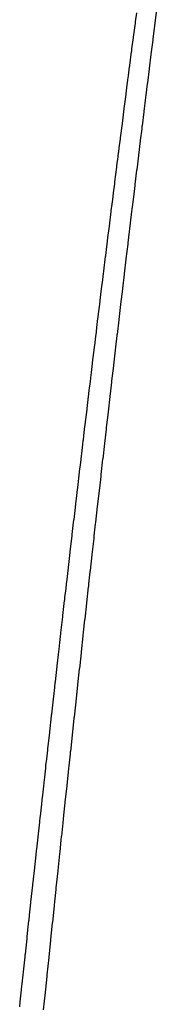
# Model space of a CAD drawing. Extents: x 24 to 1748, y -1113 to 406.
# Drawn here: x 797 to 798, y -656 to -649 of the extents above; entities that cross this region are included whole.
import ezdxf

# ---------------------------------------------------------------- set-up
doc = ezdxf.new("R2010")
doc.units = 0
doc.linetypes.add('DASHED', pattern=[11.05, 8.7, -2.35])
doc.layers.add('NEVIDI', color=4, linetype='DASHED')

msp = doc.modelspace()

# ---------------------------------------------------------------- linework, layer by layer
at = {"layer": 'NEVIDI', "color": 7, "linetype": 'CONTINUOUS'}
for p, q in [((797.542678, -649.17593), (797.55086, -649.113532)), ((797.686587, -649.10671), (797.674516, -649.202418)), ((797.528948, -649.280974), (797.54149, -649.184999)), ((797.54149, -649.184999), (797.541787, -649.182732)), ((797.541787, -649.182732), (797.542678, -649.17593)), ((797.672554, -649.218012), (797.662838, -649.295343)), ((797.674236, -649.204645), (797.672554, -649.218012)), ((797.674516, -649.202418), (797.674236, -649.204645)), ((797.526371, -649.300736), (797.528655, -649.283219)), ((797.528655, -649.283219), (797.528948, -649.280974)), ((797.662838, -649.295343), (797.662151, -649.300819)), ((797.516049, -649.380044), (797.518245, -649.363146)), ((797.518245, -649.363146), (797.526371, -649.300736)), ((797.661924, -649.302629), (797.649794, -649.399526)), ((797.662151, -649.300819), (797.661924, -649.302629)), ((797.503247, -649.478732), (797.515811, -649.38187)), ((797.515811, -649.38187), (797.516049, -649.380044)), ((797.649567, -649.401343), (797.637454, -649.498463)), ((797.649794, -649.399526), (797.649567, -649.401343)), ((797.493978, -649.550406), (797.502049, -649.487981)), ((797.502049, -649.487981), (797.502952, -649.481004)), ((797.502952, -649.481004), (797.503247, -649.478732)), ((797.637169, -649.500749), (797.625089, -649.597958)), ((797.637454, -649.498463), (797.637169, -649.500749)), ((797.490365, -649.578403), (797.493978, -649.550406)), ((797.47789, -649.675275), (797.485925, -649.612837)), ((797.485925, -649.612837), (797.490069, -649.580697)), ((797.490069, -649.580697), (797.490365, -649.578403)), ((797.624081, -649.606086), (797.614418, -649.684124)), ((797.624809, -649.600215), (797.624081, -649.606086)), ((797.625089, -649.597958), (797.624809, -649.600215)), ((797.46464, -649.778545), (797.477221, -649.680478)), ((797.477221, -649.680478), (797.4775, -649.67831)), ((797.4775, -649.67831), (797.47789, -649.675275)), ((797.612432, -649.700187), (797.600331, -649.798287)), ((797.612716, -649.697888), (797.612432, -649.700187)), ((797.614418, -649.684124), (797.612716, -649.697888)), ((797.453888, -649.862627), (797.461871, -649.800169)), ((797.461871, -649.800169), (797.464346, -649.780839)), ((797.464346, -649.780839), (797.46464, -649.778545)), ((797.600102, -649.800147), (797.587966, -649.898885)), ((797.600331, -649.798287), (797.600102, -649.800147)), ((797.438875, -649.980465), (797.451501, -649.881329)), ((797.451501, -649.881329), (797.45174, -649.879459)), ((797.45174, -649.879459), (797.453888, -649.862627)), ((797.587684, -649.901178), (797.58549, -649.919072)), ((797.587966, -649.898885), (797.587684, -649.901178)), ((797.437973, -649.987564), (797.438639, -649.982326)), ((797.438639, -649.982326), (797.438875, -649.980465)), ((797.58549, -649.919072), (797.575868, -649.997664)), ((797.426041, -650.081596), (797.430041, -650.050041)), ((797.430041, -650.050041), (797.437973, -649.987564)), ((797.57531, -650.002228), (797.563223, -650.101285)), ((797.575593, -649.999912), (797.57531, -650.002228)), ((797.575868, -649.997664), (797.575593, -649.999912)), ((797.414228, -650.175012), (797.422126, -650.112524)), ((797.422126, -650.112524), (797.425748, -650.083917)), ((797.425748, -650.083917), (797.426041, -650.081596)), ((797.56294, -650.10361), (797.550825, -650.203251)), ((797.563223, -650.101285), (797.56294, -650.10361)), ((797.400242, -650.286), (797.41285, -650.18593)), ((797.41285, -650.18593), (797.413149, -650.183556)), ((797.413149, -650.183556), (797.414228, -650.175012)), ((797.550545, -650.205565), (797.538445, -650.305445)), ((797.550825, -650.203251), (797.550545, -650.205565)), ((797.390634, -650.362507), (797.398482, -650.300004)), ((797.398482, -650.300004), (797.400006, -650.287883)), ((797.400006, -650.287883), (797.400242, -650.286)), ((797.537483, -650.313403), (797.527912, -650.392677)), ((797.538162, -650.307786), (797.537483, -650.313403)), ((797.538445, -650.305445), (797.538162, -650.307786)), ((797.382802, -650.425014), (797.387098, -650.390711)), ((797.387098, -650.390711), (797.387392, -650.38836)), ((797.387392, -650.38836), (797.390634, -650.362507)), ((797.527912, -650.392677), (797.526072, -650.407938)), ((797.374987, -650.487524), (797.382802, -650.425014)), ((797.525788, -650.410295), (797.513667, -650.511077)), ((797.526072, -650.407938), (797.525788, -650.410295)), ((797.361611, -650.594831), (797.374221, -650.49366)), ((797.374221, -650.49366), (797.374516, -650.4913)), ((797.374516, -650.4913), (797.374987, -650.487524)), ((797.513438, -650.512984), (797.501278, -650.614441)), ((797.513667, -650.511077), (797.513438, -650.512984)), ((797.359407, -650.612556), (797.361315, -650.597214)), ((797.361315, -650.597214), (797.361611, -650.594831)), ((797.351641, -650.675076), (797.359407, -650.612556)), ((797.499261, -650.631307), (797.489731, -650.711118)), ((797.500998, -650.616783), (797.499261, -650.631307)), ((797.501278, -650.614441), (797.500998, -650.616783)), ((797.343892, -650.737599), (797.348434, -650.700934)), ((797.348434, -650.700934), (797.348731, -650.69854)), ((797.348731, -650.69854), (797.351641, -650.675076)), ((797.488619, -650.720448), (797.476489, -650.822379)), ((797.488903, -650.718064), (797.488619, -650.720448)), ((797.489731, -650.711118), (797.488903, -650.718064)), ((797.335539, -650.805142), (797.33582, -650.802861)), ((797.33582, -650.802861), (797.336158, -650.800124)), ((797.336158, -650.800124), (797.343892, -650.737599)), ((797.322947, -650.907248), (797.335539, -650.805142)), ((797.476205, -650.824768), (797.464092, -650.926919)), ((797.476489, -650.822379), (797.476205, -650.824768)), ((797.313055, -650.987712), (797.32074, -650.925181)), ((797.32074, -650.925181), (797.322652, -650.909646)), ((797.322652, -650.909646), (797.322947, -650.907248)), ((797.463809, -650.929313), (797.451713, -651.031682)), ((797.464092, -650.926919), (797.463809, -650.929313)), ((797.31006, -651.012119), (797.313055, -650.987712)), ((797.297732, -651.112778), (797.305386, -651.050244)), ((797.305386, -651.050244), (797.309766, -651.014511)), ((797.309766, -651.014511), (797.31006, -651.012119)), ((797.451429, -651.034089), (797.439291, -651.137177)), ((797.451713, -651.031682), (797.451429, -651.034089)), ((797.284252, -651.223235), (797.296872, -651.119813)), ((797.296872, -651.119813), (797.297159, -651.117468)), ((797.297159, -651.117468), (797.297732, -651.112778)), ((797.439007, -651.139592), (797.426886, -651.242896)), ((797.439291, -651.137177), (797.439007, -651.139592)), ((797.274866, -651.300384), (797.282473, -651.237848)), ((797.282473, -651.237848), (797.283957, -651.225655)), ((797.283957, -651.225655), (797.284252, -651.223235)), ((797.426602, -651.245323), (797.414498, -651.348838)), ((797.426886, -651.242896), (797.426602, -651.245323)), ((797.267275, -651.36292), (797.271045, -651.331848)), ((797.271045, -651.331848), (797.271339, -651.329428)), ((797.271339, -651.329428), (797.274866, -651.300384)), ((797.414207, -651.351337), (797.413857, -651.354337)), ((797.414498, -651.348838), (797.414207, -651.351337)), ((797.2597, -651.425456), (797.267275, -651.36292)), ((797.413857, -651.354337), (797.404418, -651.435324)), ((797.245515, -651.542898), (797.25813, -651.438435)), ((797.25813, -651.438435), (797.25842, -651.436031)), ((797.25842, -651.436031), (797.2597, -651.425456)), ((797.401788, -651.457928), (797.389658, -651.562394)), ((797.402071, -651.455492), (797.401788, -651.457928)), ((797.404418, -651.435324), (797.402071, -651.455492)), ((797.237066, -651.613063), (797.244595, -651.550528)), ((797.244595, -651.550528), (797.245219, -651.54535)), ((797.245219, -651.54535), (797.245515, -651.542898)), ((797.232622, -651.650031), (797.237066, -651.613063)), ((797.389374, -651.564844), (797.377221, -651.66987)), ((797.389658, -651.562394), (797.389374, -651.564844)), ((797.222053, -651.738132), (797.229552, -651.675598)), ((797.229552, -651.675598), (797.232326, -651.652496)), ((797.232326, -651.652496), (797.232622, -651.650031)), ((797.376161, -651.67905), (797.366762, -651.760546)), ((797.376986, -651.67191), (797.376161, -651.67905)), ((797.377221, -651.66987), (797.376986, -651.67191)), ((797.214569, -651.800665), (797.219412, -651.760179)), ((797.219412, -651.760179), (797.219706, -651.757729)), ((797.219706, -651.757729), (797.222053, -651.738132)), ((797.366762, -651.760546), (797.364828, -651.777341)), ((797.2071, -651.863197), (797.214569, -651.800665)), ((797.364544, -651.779814), (797.352407, -651.885431)), ((797.364828, -651.777341), (797.364544, -651.779814)), ((797.193845, -651.974474), (797.206478, -651.868408)), ((797.206478, -651.868408), (797.206761, -651.866039)), ((797.206761, -651.866039), (797.2071, -651.863197)), ((797.35212, -651.887929), (797.339963, -651.994085)), ((797.352407, -651.885431), (797.35212, -651.887929)), ((797.184782, -652.050784), (797.192206, -651.988257)), ((797.192206, -651.988257), (797.193549, -651.976961)), ((797.193549, -651.976961), (797.193845, -651.974474)), ((797.338625, -652.005789), (797.329266, -652.087786)), ((797.339684, -651.996523), (797.338625, -652.005789)), ((797.339963, -651.994085), (797.339684, -651.996523)), ((797.177372, -652.113311), (797.180621, -652.08588)), ((797.180621, -652.08588), (797.180918, -652.083373)), ((797.180918, -652.083373), (797.184782, -652.050784)), ((797.327524, -652.103074), (797.327295, -652.105083)), ((797.329266, -652.087786), (797.327524, -652.103074)), ((797.169977, -652.175835), (797.177372, -652.113311)), ((797.327295, -652.105083), (797.315107, -652.212236)), ((797.15523, -652.300878), (797.162596, -652.238357)), ((797.162596, -652.238357), (797.167723, -652.194917)), ((797.167723, -652.194917), (797.16796, -652.192908)), ((797.16796, -652.192908), (797.169977, -652.175835)), ((797.314824, -652.214729), (797.302672, -652.321933)), ((797.315107, -652.212236), (797.314824, -652.214729)), ((797.142131, -652.412357), (797.154797, -652.304555)), ((797.154797, -652.304555), (797.155044, -652.302454)), ((797.155044, -652.302454), (797.15523, -652.300878)), ((797.301248, -652.334519), (797.291929, -652.417009)), ((797.302388, -652.32445), (797.301248, -652.334519)), ((797.302672, -652.321933), (797.302388, -652.32445)), ((797.133218, -652.488426), (797.140541, -652.425912)), ((797.140541, -652.425912), (797.141835, -652.41488)), ((797.141835, -652.41488), (797.142131, -652.412357)), ((797.289994, -652.434161), (797.277784, -652.542611)), ((797.290223, -652.432132), (797.289994, -652.434161)), ((797.291929, -652.417009), (797.290223, -652.432132)), ((797.129211, -652.52268), (797.133218, -652.488426)), ((797.118614, -652.613447), (797.125909, -652.550938)), ((797.125909, -652.550938), (797.128917, -652.525198)), ((797.128917, -652.525198), (797.129211, -652.52268)), ((797.277555, -652.544649), (797.265363, -652.653307)), ((797.277784, -652.542611), (797.277555, -652.544649)), ((797.111333, -652.675954), (797.115978, -652.636065)), ((797.115978, -652.636065), (797.116271, -652.633552)), ((797.116271, -652.633552), (797.118614, -652.613447)), ((797.104066, -652.738458), (797.111333, -652.675954)), ((797.264029, -652.665209), (797.254749, -652.748184)), ((797.265085, -652.655786), (797.264029, -652.665209)), ((797.265363, -652.653307), (797.265085, -652.655786)), ((797.090339, -652.856855), (797.103016, -652.747505)), ((797.103016, -652.747505), (797.103308, -652.744992)), ((797.103308, -652.744992), (797.104066, -652.738458)), ((797.252675, -652.766758), (797.240456, -652.876389)), ((797.252904, -652.76471), (797.252675, -652.766758)), ((797.254749, -652.748184), (797.252904, -652.76471)), ((797.090101, -652.858906), (797.090339, -652.856855)), ((797.082349, -652.925955), (797.089574, -652.863459)), ((797.089574, -652.863459), (797.090101, -652.858906)), ((797.240227, -652.878448), (797.228026, -652.988283)), ((797.240456, -652.876389), (797.240227, -652.878448)), ((797.06794, -653.050939), (797.075138, -652.988448)), ((797.075138, -652.988448), (797.077142, -652.971066)), ((797.077142, -652.971066), (797.077438, -652.968503)), ((797.077438, -652.968503), (797.082349, -652.925955)), ((797.227747, -652.990794), (797.226968, -652.997825)), ((797.228026, -652.988283), (797.227747, -652.990794)), ((797.064499, -653.080854), (797.06794, -653.050939)), ((797.226968, -652.997825), (797.217727, -653.081276)), ((797.053584, -653.175912), (797.060755, -653.113427)), ((797.060755, -653.113427), (797.064202, -653.083433)), ((797.064202, -653.083433), (797.064499, -653.080854)), ((797.215327, -653.102982), (797.2031, -653.213787)), ((797.215557, -653.100904), (797.215327, -653.102982)), ((797.217727, -653.081276), (797.215557, -653.100904)), ((797.046427, -653.238394), (797.051229, -653.19646)), ((797.051229, -653.19646), (797.051523, -653.193891)), ((797.051523, -653.193891), (797.053584, -653.175912)), ((797.039283, -653.300873), (797.046427, -653.238394)), ((797.202871, -653.215861), (797.190661, -653.326883)), ((797.2031, -653.213787), (797.202871, -653.215861)), ((797.025619, -653.420685), (797.038277, -653.309679)), ((797.038277, -653.309679), (797.038573, -653.307089)), ((797.038573, -653.307089), (797.039283, -653.300873)), ((797.190062, -653.332334), (797.18086, -653.416253)), ((797.190389, -653.329361), (797.190062, -653.332334)), ((797.190661, -653.326883), (797.190389, -653.329361)), ((797.017929, -653.488295), (797.025034, -653.425824)), ((797.025034, -653.425824), (797.025322, -653.423291)), ((797.025322, -653.423291), (797.025619, -653.420685)), ((797.17791, -653.443205), (797.16573, -653.554675)), ((797.178193, -653.440611), (797.17791, -653.443205)), ((797.18086, -653.416253), (797.178193, -653.440611)), ((797.010838, -653.550763), (797.01237, -653.537257)), ((797.01237, -653.537257), (797.012665, -653.534652)), ((797.012665, -653.534652), (797.017929, -653.488295)), ((797.003759, -653.613228), (797.010838, -653.550763)), ((797.162485, -653.584438), (797.153312, -653.668703)), ((797.165446, -653.557285), (797.162485, -653.584438)), ((797.16573, -653.554675), (797.165446, -653.557285)), ((796.989641, -653.738151), (796.996694, -653.675691)), ((796.996694, -653.675691), (796.999384, -653.651896)), ((796.999384, -653.651896), (796.999679, -653.649283)), ((796.999679, -653.649283), (797.003759, -653.613228)), ((797.152981, -653.671749), (797.140819, -653.783794)), ((797.153266, -653.669127), (797.152981, -653.671749)), ((797.153312, -653.668703), (797.153266, -653.669127)), ((796.986727, -653.763982), (796.989641, -653.738151)), ((796.975573, -653.863063), (796.982601, -653.800608)), ((796.982601, -653.800608), (796.98643, -653.766618)), ((796.98643, -653.766618), (796.986727, -653.763982)), ((797.140533, -653.786429), (797.128344, -653.899095)), ((797.140819, -653.783794), (797.140533, -653.786429)), ((796.968558, -653.925515), (796.973458, -653.881884)), ((796.973458, -653.881884), (796.973751, -653.87927)), ((796.973751, -653.87927), (796.975573, -653.863063)), ((796.961556, -653.987964), (796.968558, -653.925515)), ((797.125851, -653.922181), (797.116716, -654.006899)), ((797.12806, -653.901718), (797.125851, -653.922181)), ((797.128344, -653.899095), (797.12806, -653.901718)), ((796.947825, -654.11074), (796.960495, -653.997439)), ((796.960495, -653.997439), (796.96079, -653.994807)), ((796.96079, -653.994807), (796.961556, -653.987964)), ((797.115596, -654.017302), (797.103379, -654.130954)), ((797.115882, -654.014646), (797.115596, -654.017302)), ((797.116716, -654.006899), (797.115882, -654.014646)), ((796.934837, -654.227256), (796.947541, -654.113287)), ((796.947541, -654.113287), (796.947825, -654.11074)), ((797.103148, -654.133104), (797.090894, -654.247471)), ((797.103379, -654.130954), (797.103148, -654.133104)), ((796.92673, -654.300177), (796.933671, -654.237739)), ((796.933671, -654.237739), (796.934539, -654.229934)), ((796.934539, -654.229934), (796.934837, -654.227256)), ((797.08937, -654.261726), (797.080274, -654.34689)), ((797.09066, -654.249664), (797.08937, -654.261726)), ((797.090894, -654.247471), (797.09066, -654.249664)), ((796.912885, -654.425048), (796.919802, -654.362614)), ((796.919802, -654.362614), (796.921581, -654.346571)), ((796.921581, -654.346571), (796.921877, -654.343905)), ((796.921877, -654.343905), (796.92673, -654.300177)), ((797.080274, -654.34689), (797.078428, -654.364196)), ((796.908885, -654.461206), (796.912885, -654.425048)), ((797.078143, -654.36687), (797.065952, -654.481377)), ((797.078428, -654.364196), (797.078143, -654.36687)), ((796.899088, -654.549911), (796.905981, -654.48748)), ((796.905981, -654.48748), (796.908587, -654.463905)), ((796.908587, -654.463905), (796.908885, -654.461206)), ((797.065665, -654.484076), (797.053458, -654.599112)), ((797.065952, -654.481377), (797.065665, -654.484076)), ((796.895861, -654.579176), (796.899088, -654.549911)), ((796.885338, -654.674768), (796.892207, -654.61234)), ((796.892207, -654.61234), (796.895622, -654.581344)), ((796.895622, -654.581344), (796.895861, -654.579176)), ((797.053042, -654.60304), (797.043983, -654.688642)), ((797.053198, -654.601567), (797.053042, -654.60304)), ((797.053458, -654.599112), (797.053198, -654.601567)), ((796.878481, -654.737194), (796.882603, -654.699651)), ((796.882603, -654.699651), (796.8829, -654.696947)), ((796.8829, -654.696947), (796.885338, -654.674768)), ((797.043983, -654.688642), (797.040982, -654.717054)), ((796.871635, -654.79962), (796.878481, -654.737194)), ((797.040696, -654.719755), (797.02849, -654.835512)), ((797.040982, -654.717054), (797.040696, -654.719755)), ((796.8648, -654.862044), (796.869612, -654.818083)), ((796.869612, -654.818083), (796.86991, -654.815368)), ((796.86991, -654.815368), (796.871635, -654.79962)), ((797.028202, -654.838251), (797.025895, -654.860168)), ((797.02849, -654.835512), (797.028202, -654.838251)), ((796.857978, -654.924467), (796.8648, -654.862044)), ((797.025895, -654.860168), (797.016865, -654.946092)), ((796.851166, -654.98689), (796.856634, -654.936776)), ((796.856634, -654.936776), (796.856926, -654.9341)), ((796.856926, -654.9341), (796.857978, -654.924467)), ((797.015699, -654.957202), (797.0035, -655.073631)), ((797.015986, -654.954469), (797.015699, -654.957202)), ((797.016865, -654.946092), (797.015986, -654.954469)), ((796.844366, -655.049312), (796.851166, -654.98689)), ((796.830918, -655.173059), (796.843643, -655.055952)), ((796.843643, -655.055952), (796.843921, -655.053398)), ((796.843921, -655.053398), (796.844366, -655.049312)), ((797.003215, -655.076351), (796.990992, -655.19338)), ((797.0035, -655.073631), (797.003215, -655.076351)), ((796.817898, -655.293254), (796.830654, -655.175492)), ((796.830654, -655.175492), (796.830918, -655.173059)), ((796.989832, -655.2045), (796.98084, -655.290846)), ((796.990716, -655.196027), (796.989832, -655.2045)), ((796.990992, -655.19338), (796.990716, -655.196027)), ((796.810532, -655.361418), (796.817276, -655.298997)), ((796.817276, -655.298997), (796.817659, -655.295455)), ((796.817659, -655.295455), (796.817898, -655.293254)), ((796.978247, -655.315779), (796.965982, -655.433948)), ((796.978478, -655.313563), (796.978247, -655.315779)), ((796.98084, -655.290846), (796.978478, -655.313563)), ((796.804919, -655.413439), (796.810532, -655.361418)), ((796.797074, -655.486263), (796.803798, -655.42384)), ((796.803798, -655.42384), (796.804621, -655.416206)), ((796.804621, -655.416206), (796.804919, -655.413439)), ((796.965695, -655.436716), (796.962884, -655.463852)), ((796.965982, -655.433948), (796.965695, -655.436716)), ((796.791913, -655.534252), (796.797074, -655.486263)), ((796.962884, -655.463852), (796.953919, -655.55051)), ((796.78366, -655.611111), (796.790362, -655.548687)), ((796.790362, -655.548687), (796.791617, -655.53701)), ((796.791617, -655.53701), (796.791913, -655.534252)), ((796.953215, -655.557328), (796.940977, -655.675965)), ((796.953502, -655.554554), (796.953215, -655.557328)), ((796.953919, -655.55051), (796.953502, -655.554554)), ((796.776969, -655.673537), (796.778605, -655.658268)), ((796.778605, -655.658268), (796.778902, -655.655494)), ((796.778902, -655.655494), (796.78366, -655.611111)), ((796.770288, -655.735965), (796.776969, -655.673537)), ((796.940692, -655.678732), (796.928471, -655.797575)), ((796.940977, -655.675965), (796.940692, -655.678732)), ((796.756958, -655.860825), (796.763618, -655.798394)), ((796.763618, -655.798394), (796.765599, -655.779846)), ((796.765599, -655.779846), (796.765895, -655.777069)), ((796.765895, -655.777069), (796.770288, -655.735965)), ((796.928471, -655.797575), (796.928182, -655.800393)), ((796.752872, -655.899175), (796.756958, -655.860825)), ((796.927083, -655.8111), (796.918156, -655.898166)), ((796.928182, -655.800393), (796.927083, -655.8111)), ((796.743669, -655.985695), (796.750308, -655.923259)), ((796.750308, -655.923259), (796.752572, -655.901995)), ((796.752572, -655.901995), (796.752872, -655.899175)), ((796.915706, -655.922094), (796.903437, -656.042137)), ((796.915937, -655.919836), (796.915706, -655.922094)), ((796.918156, -655.898166), (796.915937, -655.919836)), ((796.73988, -656.021366), (796.743669, -655.985695))]:
    msp.add_line(p, q, dxfattribs=at)

doc.saveas('drawing.dxf')
